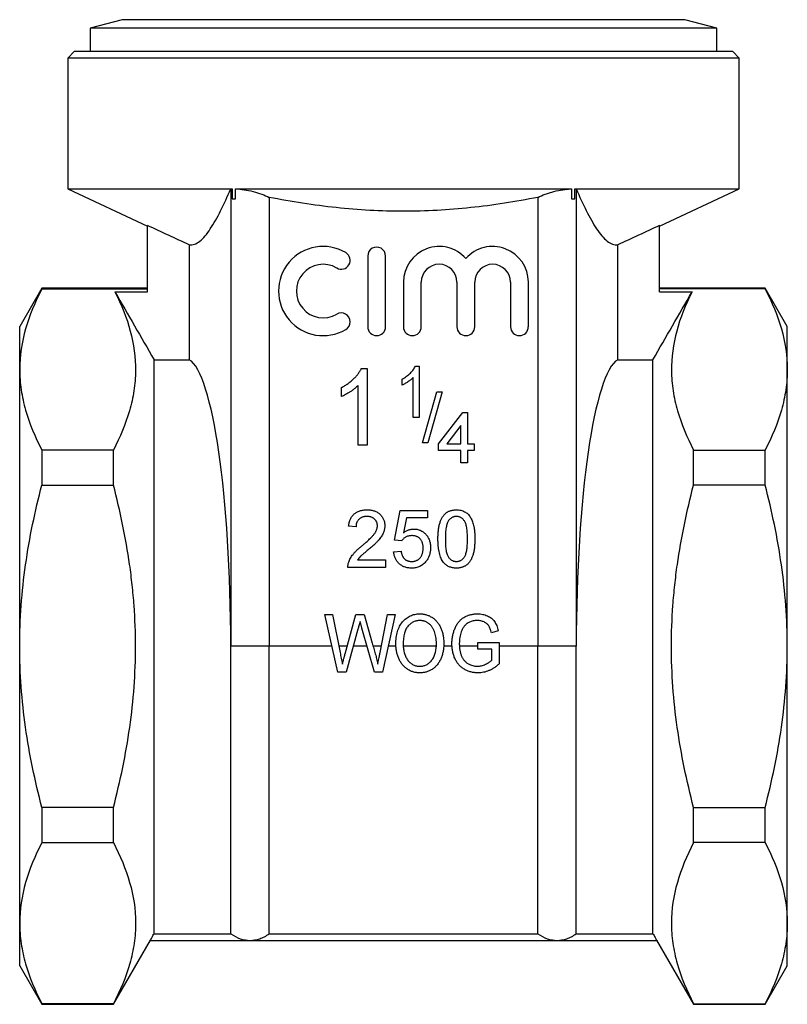
# Model space of a CAD drawing. Extents: x 15 to 415, y 5 to 289.
# Drawn here: x 348 to 408, y 138 to 215 of the extents above; entities that cross this region are included whole.
import ezdxf

# ---------------------------------------------------------------- set-up
doc = ezdxf.new("R2010")
doc.units = 0
doc.layers.get('0').update_dxf_attribs({"linetype": 'CONTINUOUS'})

msp = doc.modelspace()

# ---------------------------------------------------------------- linework, layer by layer
at = {"color": 7, "linetype": 'CONTINUOUS'}
for p, q in [((355.535, 214.647), (353.035, 213.977)), ((377.535, 214.647), (355.535, 214.647)), ((399.535, 214.647), (377.535, 214.647)), ((402.035, 213.977), (399.535, 214.647)), ((353.035, 213.977), (353.035, 212.147)), ((377.535, 213.977), (353.035, 213.977)), ((402.035, 213.977), (377.535, 213.977)), ((402.035, 212.147), (402.035, 213.977)), ((351.785, 212.147), (351.285, 211.647)), ((377.535, 212.147), (351.785, 212.147)), ((403.285, 212.147), (377.535, 212.147)), ((403.785, 211.647), (403.285, 212.147)), ((351.285, 211.647), (351.285, 201.414)), ((377.535, 211.647), (351.285, 211.647)), ((403.785, 211.647), (377.535, 211.647)), ((403.785, 201.414), (403.785, 211.647)), ((351.285, 201.414), (357.531, 198.501)), ((351.285, 201.414), (364.147, 201.414)), ((364.035, 201.409), (364.035, 165.647)), ((364.147, 201.414), (364.147, 200.647)), ((364.402, 201.414), (390.668, 201.414)), ((364.402, 200.647), (364.402, 201.414)), ((390.668, 201.414), (390.668, 200.647)), ((390.923, 201.414), (403.785, 201.414)), ((390.923, 200.647), (390.923, 201.414)), ((391.035, 201.409), (391.035, 165.647)), ((397.539, 198.501), (403.785, 201.414)), ((367.035, 200.751), (367.035, 165.647)), ((388.035, 200.751), (388.035, 165.647)), ((357.535, 193.36), (357.535, 198.546)), ((397.535, 193.36), (397.535, 198.546)), ((360.788, 197.038), (360.788, 188.058)), ((394.282, 188.058), (394.282, 197.038)), ((374.74, 196.164), (374.74, 190.636)), ((376.134, 190.636), (376.135, 196.164)), ((377.529, 194.123), (377.529, 190.636)), ((378.924, 190.636), (378.924, 194.123)), ((381.714, 194.123), (381.714, 190.636)), ((383.108, 190.636), (383.108, 194.123)), ((385.898, 194.123), (385.898, 190.636)), ((387.293, 190.636), (387.293, 194.123)), ((349.267, 193.647), (347.535, 190.647)), ((357.535, 193.647), (349.267, 193.647)), ((349.267, 193.647), (349.267, 193.602)), ((349.267, 193.602), (357.535, 193.602)), ((354.984, 193.36), (357.535, 193.36)), ((405.803, 193.647), (397.535, 193.647)), ((405.803, 193.602), (397.535, 193.602)), ((397.535, 193.36), (400.086, 193.36)), ((407.535, 190.647), (405.803, 193.647)), ((405.803, 193.602), (405.803, 193.647)), ((347.535, 187.298), (347.535, 190.647)), ((407.535, 187.298), (407.535, 190.647)), ((358.035, 143.17), (358.035, 188.058)), ((358.035, 188.058), (360.788, 188.058)), ((394.282, 188.058), (397.035, 188.058)), ((397.035, 143.17), (397.035, 188.058)), ((347.535, 165.647), (347.535, 187.298)), ((374.239, 187.376), (374.685, 187.376)), ((374.685, 187.376), (374.685, 181.376)), ((378.463, 187.546), (378.76, 187.546)), ((378.76, 187.546), (378.76, 183.546)), ((407.535, 165.647), (407.535, 187.298)), ((377.427, 186.073), (377.427, 186.546)), ((378.298, 183.546), (378.298, 186.663)), ((372.685, 185.167), (372.685, 185.876)), ((373.992, 181.376), (373.992, 186.051)), ((379.012, 181.549), (380.141, 185.549)), ((380.564, 185.549), (379.436, 181.549)), ((380.141, 185.549), (380.564, 185.549)), ((378.76, 183.546), (378.298, 183.546)), ((380.28, 181.472), (382.178, 183.934)), ((382.178, 183.934), (382.537, 183.934)), ((382.537, 183.934), (382.537, 181.472)), ((382.024, 182.913), (380.913, 181.472)), ((382.024, 181.472), (382.024, 182.913)), ((349.267, 180.993), (349.267, 178.256)), ((354.86, 180.993), (349.267, 180.993)), ((354.86, 178.256), (354.86, 180.993)), ((374.685, 181.376), (373.992, 181.376)), ((379.436, 181.549), (379.012, 181.549)), ((380.28, 180.96), (380.28, 181.472)), ((382.024, 180.96), (380.28, 180.96)), ((380.913, 181.472), (382.024, 181.472)), ((382.024, 179.985), (382.024, 180.96)), ((382.537, 181.472), (383.049, 181.472)), ((383.049, 180.96), (382.537, 180.96)), ((382.537, 180.96), (382.537, 179.985)), ((383.049, 181.472), (383.049, 180.96)), ((400.21, 178.256), (400.21, 180.993)), ((400.21, 180.993), (405.803, 180.993)), ((405.803, 178.256), (405.803, 180.993)), ((382.537, 179.985), (382.024, 179.985)), ((349.267, 178.256), (354.86, 178.256)), ((405.803, 178.256), (400.21, 178.256)), ((376.824, 173.951), (377.286, 176.259)), ((377.286, 176.259), (379.42, 176.259)), ((377.757, 175.682), (377.528, 174.517)), ((379.42, 175.682), (377.757, 175.682)), ((379.42, 176.259), (379.42, 175.682)), ((373.824, 174.99), (373.247, 175.048)), ((377.401, 173.894), (376.824, 173.951)), ((376.766, 173.028), (377.343, 173.086)), ((376.132, 171.817), (373.189, 171.817)), ((373.93, 172.394), (376.132, 172.394)), ((376.132, 172.394), (376.132, 171.817)), ((372.397, 163.623), (371.398, 168.123)), ((371.398, 168.123), (371.996, 168.123)), ((371.996, 168.123), (372.576, 165.162)), ((372.972, 165.055), (373.804, 168.123)), ((373.804, 168.123), (374.469, 168.123)), ((374.469, 168.123), (375.079, 165.878)), ((375.7, 165.158), (376.28, 168.123)), ((376.879, 168.123), (375.881, 163.623)), ((376.28, 168.123), (376.879, 168.123)), ((373.978, 166.99), (373.065, 163.623)), ((375.275, 163.623), (374.284, 167.073)), ((384.947, 166.855), (384.418, 166.709)), ((347.535, 143.996), (347.535, 165.647)), ((367.035, 165.647), (364.035, 165.647)), ((364.035, 143.17), (364.035, 165.647)), ((371.947, 165.647), (367.035, 165.647)), ((367.035, 143.17), (367.035, 165.647)), ((373.132, 165.647), (372.481, 165.647)), ((374.694, 165.647), (373.614, 165.647)), ((375.796, 165.647), (375.157, 165.647)), ((376.941, 165.647), (376.33, 165.647)), ((380.103, 165.647), (377.517, 165.647)), ((381.327, 165.647), (380.68, 165.647)), ((383.34, 165.647), (381.904, 165.647)), ((383.34, 165.411), (383.34, 165.931)), ((383.34, 165.931), (385.013, 165.931)), ((385.013, 165.931), (385.013, 164.266)), ((388.035, 165.647), (385.013, 165.647)), ((388.035, 143.17), (388.035, 165.647)), ((391.035, 165.647), (388.035, 165.647)), ((391.035, 143.17), (391.035, 165.647)), ((407.535, 143.996), (407.535, 165.647)), ((384.436, 165.411), (383.34, 165.411)), ((384.436, 164.559), (384.436, 165.411)), ((373.065, 163.623), (372.397, 163.623)), ((375.881, 163.623), (375.275, 163.623)), ((349.267, 153.037), (349.267, 150.301)), ((354.86, 153.037), (349.267, 153.037)), ((354.86, 150.301), (354.86, 153.037)), ((400.21, 150.301), (400.21, 153.037)), ((400.21, 153.037), (405.803, 153.037)), ((405.803, 150.301), (405.803, 153.037)), ((349.267, 150.301), (354.86, 150.301)), ((405.803, 150.301), (400.21, 150.301)), ((347.535, 140.647), (347.535, 143.996)), ((407.535, 140.647), (407.535, 143.996)), ((354.86, 137.647), (357.751, 142.655)), ((357.746, 142.647), (365.535, 142.647)), ((358.035, 143.17), (364.035, 143.17)), ((365.535, 142.647), (389.535, 142.647)), ((367.035, 143.17), (388.035, 143.17)), ((389.535, 142.647), (397.324, 142.647)), ((391.035, 143.17), (397.035, 143.17)), ((397.319, 142.655), (400.21, 137.647)), ((347.535, 140.647), (349.267, 137.647)), ((405.803, 137.647), (407.535, 140.647)), ((354.86, 137.692), (349.267, 137.692)), ((349.267, 137.692), (349.267, 137.647)), ((349.267, 137.647), (354.86, 137.647)), ((354.86, 137.647), (354.86, 137.692)), ((400.21, 137.647), (400.21, 137.692)), ((400.21, 137.692), (405.803, 137.692)), ((400.21, 137.647), (405.803, 137.647)), ((405.803, 137.647), (405.803, 137.692))]:
    msp.add_line(p, q, dxfattribs=at)
for centre, radius, start, end in [((371.253, 193.426), 3.487, 59.47751, 300.52249), ((372.669, 195.829), 0.697, 239.47751, 59.47751), ((375.437, 196.164), 0.698, 359.99789, 180), ((380.319, 194.123), 2.79, 41.40962, 180), ((384.503, 194.123), 2.79, 0, 138.59038), ((371.253, 193.426), 2.092, 59.47751, 300.52249), ((380.319, 194.123), 1.395, 360, 180), ((384.503, 194.123), 1.395, 0, 180), ((372.669, 191.023), 0.697, 300.52249, 120.52249), ((375.437, 190.636), 0.697, 180, 0), ((378.227, 190.636), 0.697, 180, 0), ((382.411, 190.636), 0.697, 180, 360), ((386.595, 190.636), 0.697, 180, 360)]:
    msp.add_arc(centre, radius, start, end, dxfattribs=at)
for centre, start_param, end_param in [((360.471, 165.647), 4.712389, 6.194179), ((394.599, 165.647), 0.089006, 1.570796)]:
    msp.add_ellipse(centre, major_axis=(0, 22.5), ratio=0.158384, start_param=start_param, end_param=end_param, dxfattribs=at)
for points, knots in [([(360.788, 197.038), (361.066, 197.006), (361.342, 197.109), (361.891, 197.544), (362.164, 197.875), (362.707, 198.695), (362.976, 199.179), (363.508, 200.236), (363.772, 200.809), (364.035, 201.409)], [0, 0, 0, 0, 0.25, 0.25, 0.5, 0.5, 0.75, 0.75, 1, 1, 1, 1]), ([(364.402, 201.414), (364.615, 201.408), (364.846, 201.387), (365.311, 201.319), (365.551, 201.271), (366.013, 201.154), (366.24, 201.084), (366.661, 200.928), (366.856, 200.843), (367.035, 200.751)], [0, 0, 0, 0, 0.25, 0.25, 0.5, 0.5, 0.75, 0.75, 1, 1, 1, 1]), ([(388.035, 200.751), (388.214, 200.843), (388.409, 200.928), (388.726, 201.045), (388.836, 201.082), (389.06, 201.151), (389.173, 201.183), (389.518, 201.271), (389.759, 201.319), (390.107, 201.37), (390.222, 201.384), (390.449, 201.404), (390.561, 201.411), (390.668, 201.414)], [0, 0, 0, 0, 0.25, 0.25, 0.375, 0.375, 0.5, 0.5, 0.75, 0.75, 0.875, 0.875, 1, 1, 1, 1]), ([(391.035, 201.409), (391.297, 200.81), (391.56, 200.239), (392.09, 199.187), (392.357, 198.705), (392.895, 197.89), (393.167, 197.556), (393.581, 197.223), (393.72, 197.141), (394.001, 197.04), (394.141, 197.022), (394.282, 197.038)], [0, 0, 0, 0, 0.25, 0.25, 0.5, 0.5, 0.75, 0.75, 0.875, 0.875, 1, 1, 1, 1]), ([(388.035, 200.751), (387.168, 200.58), (386.297, 200.426), (384.543, 200.155), (383.664, 200.04), (381.031, 199.761), (379.277, 199.665), (375.773, 199.666), (374.023, 199.763), (371.4, 200.041), (370.526, 200.156), (368.778, 200.425), (367.903, 200.58), (367.035, 200.751)], [0, 0, 0, 0, 0.125, 0.125, 0.25, 0.25, 0.5, 0.5, 0.75, 0.75, 0.875, 0.875, 1, 1, 1, 1]), ([(349.267, 193.602), (348.728, 192.565), (348.292, 191.523), (347.695, 189.422), (347.535, 188.364), (347.535, 187.298)], [0, 0, 0, 0, 0.5, 0.5, 1, 1, 1, 1]), ([(354.984, 193.36), (355.495, 192.346), (355.905, 191.326), (356.458, 189.272), (356.601, 188.237), (356.586, 186.673), (356.543, 186.148), (356.383, 185.102), (356.266, 184.583), (355.818, 183.032), (355.388, 182.008), (354.86, 180.993)], [0, 0, 0, 0, 0.25, 0.25, 0.5, 0.5, 0.625, 0.625, 0.75, 0.75, 1, 1, 1, 1]), ([(400.086, 193.36), (399.575, 192.346), (399.165, 191.326), (398.612, 189.272), (398.469, 188.237), (398.484, 186.673), (398.527, 186.148), (398.687, 185.102), (398.804, 184.583), (399.252, 183.032), (399.682, 182.008), (400.21, 180.993)], [0, 0, 0, 0, 0.25, 0.25, 0.5, 0.5, 0.625, 0.625, 0.75, 0.75, 1, 1, 1, 1]), ([(405.803, 193.602), (406.342, 192.565), (406.778, 191.523), (407.375, 189.422), (407.535, 188.364), (407.535, 187.298)], [0, 0, 0, 0, 0.5, 0.5, 1, 1, 1, 1]), ([(347.535, 187.298), (347.535, 186.768), (347.574, 186.234), (347.73, 185.171), (347.845, 184.643), (348.294, 183.065), (348.73, 182.025), (349.267, 180.993)], [0, 0, 0, 0, 0.25, 0.25, 0.5, 0.5, 1, 1, 1, 1]), ([(372.685, 185.876), (372.775, 185.925), (372.953, 186.023), (373.203, 186.192), (373.438, 186.375), (373.651, 186.571), (373.842, 186.773), (374.005, 186.975), (374.139, 187.173), (374.206, 187.31), (374.239, 187.376)], [0, 0, 0, 0, 0.140492, 0.277448, 0.41237, 0.546048, 0.673852, 0.791839, 0.900099, 1, 1, 1, 1]), ([(377.427, 186.546), (377.487, 186.579), (377.605, 186.644), (377.773, 186.757), (377.929, 186.879), (378.071, 187.01), (378.199, 187.144), (378.307, 187.279), (378.396, 187.411), (378.441, 187.502), (378.463, 187.546)], [0, 0, 0, 0, 0.140492, 0.277448, 0.41237, 0.546048, 0.673852, 0.791839, 0.900099, 1, 1, 1, 1]), ([(407.535, 187.298), (407.535, 186.768), (407.496, 186.234), (407.34, 185.171), (407.225, 184.643), (406.776, 183.065), (406.34, 182.025), (405.803, 180.993)], [0, 0, 0, 0, 0.25, 0.25, 0.5, 0.5, 1, 1, 1, 1]), ([(378.298, 186.663), (378.271, 186.635), (378.213, 186.576), (378.115, 186.492), (378.006, 186.407), (377.887, 186.325), (377.765, 186.248), (377.647, 186.179), (377.535, 186.121), (377.462, 186.089), (377.427, 186.073)], [0, 0, 0, 0, 0.112916, 0.234161, 0.364656, 0.504468, 0.643253, 0.772797, 0.891268, 1, 1, 1, 1]), ([(373.992, 186.051), (373.95, 186.009), (373.864, 185.92), (373.716, 185.795), (373.553, 185.667), (373.374, 185.544), (373.192, 185.429), (373.015, 185.326), (372.848, 185.238), (372.737, 185.19), (372.685, 185.167)], [0, 0, 0, 0, 0.112916, 0.234161, 0.364656, 0.504468, 0.643253, 0.772797, 0.891268, 1, 1, 1, 1]), ([(347.535, 165.647), (347.535, 166.707), (347.574, 167.769), (347.729, 169.897), (347.846, 170.966), (348.299, 174.136), (348.735, 176.21), (349.267, 178.256)], [0, 0, 0, 0, 0.25, 0.25, 0.5, 0.5, 1, 1, 1, 1]), ([(354.86, 153.037), (355.128, 154.07), (355.373, 155.114), (355.802, 157.207), (355.985, 158.255), (356.433, 161.408), (356.592, 163.521), (356.592, 166.706), (356.553, 167.77), (356.436, 169.371), (356.387, 169.906), (356.271, 170.971), (356.204, 171.501), (355.828, 174.138), (355.392, 176.21), (354.86, 178.256)], [0, 0, 0, 0, 0.125, 0.125, 0.25, 0.25, 0.5, 0.5, 0.625, 0.625, 0.6875, 0.6875, 0.75, 0.75, 1, 1, 1, 1]), ([(400.21, 153.037), (399.942, 154.07), (399.697, 155.114), (399.268, 157.207), (399.085, 158.255), (398.637, 161.408), (398.479, 163.521), (398.478, 166.706), (398.517, 167.77), (398.634, 169.371), (398.683, 169.906), (398.799, 170.971), (398.866, 171.501), (399.242, 174.138), (399.678, 176.21), (400.21, 178.256)], [0, 0, 0, 0, 0.125, 0.125, 0.25, 0.25, 0.5, 0.5, 0.625, 0.625, 0.6875, 0.6875, 0.75, 0.75, 1, 1, 1, 1]), ([(407.535, 165.647), (407.535, 166.707), (407.496, 167.769), (407.341, 169.897), (407.224, 170.966), (406.772, 174.136), (406.335, 176.21), (405.803, 178.256)], [0, 0, 0, 0, 0.25, 0.25, 0.5, 0.5, 1, 1, 1, 1]), ([(373.247, 175.048), (373.253, 175.098), (373.264, 175.196), (373.293, 175.337), (373.333, 175.469), (373.381, 175.593), (373.442, 175.706), (373.51, 175.812), (373.59, 175.907), (373.679, 175.993), (373.777, 176.07), (373.883, 176.136), (373.998, 176.192), (374.121, 176.238), (374.252, 176.273), (374.391, 176.298), (374.537, 176.314), (374.638, 176.316), (374.689, 176.317)], [0, 0, 0, 0, 0.070675, 0.137493, 0.201473, 0.262869, 0.32255, 0.380737, 0.43822, 0.495487, 0.553484, 0.611346, 0.670644, 0.731587, 0.794183, 0.859445, 0.928208, 1, 1, 1, 1]), ([(374.677, 175.798), (374.645, 175.797), (374.584, 175.795), (374.495, 175.785), (374.41, 175.77), (374.33, 175.746), (374.254, 175.716), (374.184, 175.678), (374.118, 175.635), (374.058, 175.584), (374.003, 175.528), (373.955, 175.467), (373.916, 175.4), (373.883, 175.328), (373.857, 175.251), (373.838, 175.168), (373.827, 175.081), (373.825, 175.02), (373.824, 174.99)], [0, 0, 0, 0, 0.070696, 0.138358, 0.20337, 0.2657, 0.327256, 0.386512, 0.445858, 0.505173, 0.56378, 0.622343, 0.680824, 0.739795, 0.800801, 0.864239, 0.930631, 1, 1, 1, 1]), ([(375.497, 175.069), (375.496, 175.094), (375.495, 175.144), (375.484, 175.217), (375.467, 175.287), (375.441, 175.353), (375.41, 175.417), (375.37, 175.477), (375.323, 175.534), (375.27, 175.587), (375.212, 175.638), (375.148, 175.679), (375.08, 175.717), (375.008, 175.747), (374.931, 175.769), (374.85, 175.785), (374.765, 175.795), (374.707, 175.797), (374.677, 175.798)], [0, 0, 0, 0, 0.061762, 0.121174, 0.179421, 0.236843, 0.294322, 0.353191, 0.412721, 0.474522, 0.537057, 0.599591, 0.662367, 0.725246, 0.790316, 0.857724, 0.927232, 1, 1, 1, 1]), ([(374.689, 176.317), (374.741, 176.316), (374.843, 176.314), (374.991, 176.296), (375.13, 176.269), (375.261, 176.23), (375.384, 176.18), (375.499, 176.118), (375.605, 176.045), (375.702, 175.962), (375.789, 175.87), (375.865, 175.772), (375.929, 175.669), (375.984, 175.561), (376.024, 175.447), (376.052, 175.327), (376.072, 175.203), (376.073, 175.118), (376.074, 175.075)], [0, 0, 0, 0, 0.0747119, 0.1455392, 0.2133391, 0.2786151, 0.3420942, 0.4038901, 0.4650634, 0.5265767, 0.5873283, 0.6463805, 0.7043453, 0.7616719, 0.8194179, 0.8780394, 0.9377955, 1, 1, 1, 1]), ([(380.228, 174.036), (380.228, 174.1), (380.23, 174.226), (380.237, 174.411), (380.249, 174.586), (380.267, 174.751), (380.289, 174.908), (380.317, 175.055), (380.349, 175.193), (380.388, 175.323), (380.43, 175.444), (380.477, 175.557), (380.531, 175.662), (380.588, 175.759), (380.651, 175.848), (380.717, 175.931), (380.79, 176.004), (380.867, 176.07), (380.95, 176.128), (381.038, 176.178), (381.13, 176.223), (381.229, 176.256), (381.332, 176.283), (381.44, 176.303), (381.553, 176.315), (381.631, 176.316), (381.67, 176.317)], [0, 0, 0, 0, 0.0631145, 0.1236146, 0.1809737, 0.2352615, 0.2871007, 0.3360307, 0.3823823, 0.4263341, 0.4682107, 0.5082496, 0.5466283, 0.5836495, 0.6189943, 0.653583, 0.6871561, 0.7204222, 0.7532302, 0.7862602, 0.819504, 0.8535453, 0.8883083, 0.9239959, 0.9613503, 1, 1, 1, 1]), ([(381.664, 175.798), (381.634, 175.797), (381.575, 175.795), (381.489, 175.78), (381.408, 175.756), (381.33, 175.722), (381.257, 175.678), (381.187, 175.625), (381.124, 175.561), (381.085, 175.514), (381.065, 175.489)], [0, 0, 0, 0, 0.1276648, 0.2517386, 0.3727533, 0.4921468, 0.6140696, 0.7371973, 0.865607, 1, 1, 1, 1]), ([(382.536, 174.038), (382.535, 174.123), (382.534, 174.285), (382.522, 174.517), (382.504, 174.727), (382.478, 174.915), (382.445, 175.081), (382.404, 175.225), (382.355, 175.347), (382.297, 175.447), (382.233, 175.53), (382.165, 175.602), (382.093, 175.663), (382.016, 175.711), (381.934, 175.751), (381.848, 175.778), (381.758, 175.795), (381.695, 175.797), (381.664, 175.798)], [0, 0, 0, 0, 0.1156291, 0.221541, 0.3170479, 0.4031509, 0.4801812, 0.5476494, 0.6070358, 0.6586524, 0.7057229, 0.7498041, 0.7925868, 0.833874, 0.8747684, 0.9152227, 0.9568807, 1, 1, 1, 1]), ([(381.67, 176.317), (381.728, 176.315), (381.841, 176.312), (382.007, 176.284), (382.163, 176.238), (382.31, 176.175), (382.444, 176.095), (382.565, 175.998), (382.669, 175.885), (382.756, 175.754), (382.833, 175.61), (382.901, 175.45), (382.962, 175.277), (383.006, 175.121), (383.037, 174.987), (383.058, 174.877), (383.075, 174.757), (383.088, 174.629), (383.099, 174.493), (383.107, 174.349), (383.111, 174.195), (383.112, 174.09), (383.112, 174.036)], [0, 0, 0, 0, 0.056724, 0.111437, 0.164368, 0.216435, 0.267641, 0.31736, 0.367473, 0.41821, 0.471404, 0.527966, 0.588061, 0.652134, 0.686345, 0.723264, 0.76261, 0.804739, 0.84943, 0.896711, 0.94689, 1, 1, 1, 1]), ([(374.287, 173.5), (374.345, 173.548), (374.457, 173.642), (374.614, 173.782), (374.758, 173.911), (374.886, 174.032), (374.999, 174.145), (375.097, 174.249), (375.182, 174.343), (375.252, 174.431), (375.31, 174.515), (375.36, 174.596), (375.402, 174.676), (375.436, 174.756), (375.464, 174.835), (375.483, 174.914), (375.495, 174.992), (375.496, 175.044), (375.497, 175.069)], [0, 0, 0, 0, 0.11141, 0.214526, 0.309417, 0.396087, 0.474284, 0.544374, 0.60642, 0.660582, 0.709794, 0.756451, 0.800767, 0.843168, 0.884295, 0.923885, 0.962359, 1, 1, 1, 1]), ([(376.074, 175.075), (376.073, 175.03), (376.07, 174.941), (376.051, 174.808), (376.018, 174.676), (375.974, 174.544), (375.914, 174.411), (375.838, 174.276), (375.744, 174.138), (375.653, 174.02), (375.569, 173.922), (375.494, 173.841), (375.408, 173.755), (375.313, 173.661), (375.206, 173.562), (375.089, 173.455), (374.961, 173.344), (374.872, 173.268), (374.826, 173.228)], [0, 0, 0, 0, 0.057945, 0.116018, 0.174826, 0.234683, 0.296827, 0.364061, 0.436192, 0.51426, 0.556976, 0.604856, 0.657675, 0.715751, 0.77884, 0.847501, 0.921228, 1, 1, 1, 1]), ([(377.528, 174.517), (377.56, 174.54), (377.622, 174.587), (377.72, 174.649), (377.819, 174.701), (377.919, 174.743), (378.02, 174.776), (378.122, 174.799), (378.226, 174.814), (378.295, 174.816), (378.33, 174.817)], [0, 0, 0, 0, 0.136729, 0.268515, 0.395529, 0.52, 0.640496, 0.761236, 0.880107, 1, 1, 1, 1]), ([(378.33, 174.817), (378.376, 174.816), (378.465, 174.813), (378.597, 174.794), (378.723, 174.761), (378.844, 174.717), (378.959, 174.659), (379.069, 174.588), (379.173, 174.505), (379.271, 174.41), (379.359, 174.304), (379.439, 174.192), (379.503, 174.07), (379.558, 173.943), (379.599, 173.807), (379.63, 173.665), (379.647, 173.515), (379.65, 173.412), (379.651, 173.36)], [0, 0, 0, 0, 0.061997, 0.122088, 0.181375, 0.239508, 0.297836, 0.35688, 0.417282, 0.47964, 0.5425, 0.604962, 0.666991, 0.730216, 0.794173, 0.860458, 0.928578, 1, 1, 1, 1]), ([(381.065, 175.489), (381.044, 175.453), (380.999, 175.378), (380.948, 175.246), (380.903, 175.096), (380.866, 174.924), (380.84, 174.732), (380.819, 174.519), (380.808, 174.285), (380.806, 174.123), (380.805, 174.038)], [0, 0, 0, 0, 0.083888, 0.177154, 0.282514, 0.3994, 0.529491, 0.672802, 0.829536, 1, 1, 1, 1]), ([(378.171, 174.298), (378.126, 174.296), (378.04, 174.294), (377.916, 174.273), (377.804, 174.238), (377.703, 174.187), (377.614, 174.126), (377.533, 174.058), (377.461, 173.981), (377.421, 173.923), (377.401, 173.894)], [0, 0, 0, 0, 0.14786, 0.283561, 0.412369, 0.534236, 0.652692, 0.768663, 0.883652, 1, 1, 1, 1]), ([(379.074, 173.326), (379.073, 173.362), (379.072, 173.434), (379.061, 173.538), (379.043, 173.636), (379.019, 173.728), (378.986, 173.814), (378.948, 173.895), (378.9, 173.969), (378.847, 174.038), (378.787, 174.1), (378.718, 174.152), (378.644, 174.198), (378.563, 174.235), (378.474, 174.262), (378.379, 174.283), (378.277, 174.295), (378.207, 174.297), (378.171, 174.298)], [0, 0, 0, 0, 0.072866, 0.141887, 0.207453, 0.270438, 0.331641, 0.390108, 0.448069, 0.505503, 0.562488, 0.619084, 0.676416, 0.735452, 0.796241, 0.860406, 0.928305, 1, 1, 1, 1]), ([(380.665, 172.193), (380.629, 172.244), (380.556, 172.35), (380.47, 172.531), (380.393, 172.73), (380.333, 172.951), (380.286, 173.193), (380.251, 173.456), (380.232, 173.739), (380.229, 173.935), (380.228, 174.036)], [0, 0, 0, 0, 0.0974207, 0.2008856, 0.311172, 0.4297979, 0.5577399, 0.6947153, 0.8421299, 1, 1, 1, 1]), ([(380.805, 174.038), (380.805, 173.951), (380.806, 173.786), (380.818, 173.549), (380.838, 173.335), (380.864, 173.145), (380.898, 172.978), (380.941, 172.835), (380.99, 172.714), (381.05, 172.616), (381.116, 172.536), (381.185, 172.468), (381.256, 172.409), (381.332, 172.361), (381.411, 172.324), (381.494, 172.297), (381.581, 172.282), (381.64, 172.279), (381.67, 172.278)], [0, 0, 0, 0, 0.118406, 0.226654, 0.324092, 0.411705, 0.489026, 0.556909, 0.616233, 0.667349, 0.713512, 0.757697, 0.799493, 0.839976, 0.879886, 0.919149, 0.959227, 1, 1, 1, 1]), ([(381.67, 172.278), (381.7, 172.279), (381.759, 172.282), (381.846, 172.297), (381.929, 172.325), (382.008, 172.361), (382.084, 172.409), (382.156, 172.468), (382.224, 172.536), (382.29, 172.617), (382.35, 172.715), (382.399, 172.837), (382.442, 172.98), (382.477, 173.147), (382.503, 173.337), (382.522, 173.55), (382.534, 173.786), (382.535, 173.951), (382.536, 174.038)], [0, 0, 0, 0, 0.040782, 0.08087, 0.120268, 0.160187, 0.20046, 0.242265, 0.286459, 0.332952, 0.384431, 0.443389, 0.511681, 0.58902, 0.676245, 0.773705, 0.881568, 1, 1, 1, 1]), ([(383.112, 174.036), (383.112, 173.972), (383.111, 173.847), (383.104, 173.664), (383.091, 173.491), (383.075, 173.326), (383.05, 173.17), (383.024, 173.022), (382.992, 172.884), (382.954, 172.755), (382.911, 172.635), (382.865, 172.522), (382.813, 172.416), (382.754, 172.319), (382.692, 172.23), (382.626, 172.147), (382.553, 172.073), (382.475, 172.007), (382.393, 171.948), (382.305, 171.897), (382.212, 171.855), (382.114, 171.819), (382.01, 171.793), (381.902, 171.773), (381.788, 171.761), (381.71, 171.76), (381.67, 171.759)], [0, 0, 0, 0, 0.062874, 0.122837, 0.179657, 0.23396, 0.285595, 0.334513, 0.380905, 0.424895, 0.466529, 0.506488, 0.545032, 0.581831, 0.617448, 0.652067, 0.68588, 0.719175, 0.752182, 0.78524, 0.818656, 0.852548, 0.887626, 0.923635, 0.961022, 1, 1, 1, 1]), ([(373.25, 172.217), (373.269, 172.27), (373.308, 172.377), (373.387, 172.532), (373.479, 172.686), (373.569, 172.811), (373.652, 172.911), (373.721, 172.99), (373.798, 173.07), (373.882, 173.152), (373.973, 173.236), (374.071, 173.323), (374.176, 173.411), (374.25, 173.47), (374.287, 173.5)], [0, 0, 0, 0, 0.100388, 0.204407, 0.310686, 0.422157, 0.480685, 0.543238, 0.6095, 0.679555, 0.753841, 0.831641, 0.913813, 1, 1, 1, 1]), ([(378.168, 172.278), (378.202, 172.279), (378.269, 172.281), (378.367, 172.294), (378.459, 172.317), (378.546, 172.349), (378.627, 172.388), (378.701, 172.439), (378.771, 172.496), (378.834, 172.564), (378.891, 172.639), (378.94, 172.72), (378.981, 172.807), (379.016, 172.899), (379.041, 172.998), (379.06, 173.102), (379.072, 173.212), (379.073, 173.287), (379.074, 173.326)], [0, 0, 0, 0, 0.065801, 0.128677, 0.188676, 0.247598, 0.304849, 0.361786, 0.419523, 0.478682, 0.53877, 0.598799, 0.660184, 0.722952, 0.787993, 0.855404, 0.926153, 1, 1, 1, 1]), ([(379.651, 173.36), (379.65, 173.31), (379.648, 173.211), (379.631, 173.066), (379.604, 172.926), (379.568, 172.791), (379.518, 172.661), (379.459, 172.537), (379.39, 172.417), (379.334, 172.343), (379.307, 172.305)], [0, 0, 0, 0, 0.132462, 0.26165, 0.387547, 0.510782, 0.632675, 0.75466, 0.876523, 1, 1, 1, 1]), ([(374.826, 173.228), (374.786, 173.196), (374.711, 173.135), (374.604, 173.046), (374.508, 172.965), (374.421, 172.894), (374.347, 172.829), (374.281, 172.774), (374.228, 172.725), (374.146, 172.651), (374.043, 172.545), (373.967, 172.443), (373.93, 172.394)], [0, 0, 0, 0, 0.1242, 0.23683, 0.339495, 0.431254, 0.511455, 0.581223, 0.640495, 0.688308, 0.850333, 1, 1, 1, 1]), ([(378.164, 171.759), (378.116, 171.76), (378.021, 171.762), (377.883, 171.779), (377.751, 171.805), (377.625, 171.844), (377.507, 171.892), (377.396, 171.953), (377.29, 172.023), (377.193, 172.104), (377.105, 172.195), (377.025, 172.293), (376.956, 172.398), (376.898, 172.511), (376.849, 172.63), (376.811, 172.757), (376.782, 172.89), (376.771, 172.982), (376.766, 173.028)], [0, 0, 0, 0, 0.069298, 0.135561, 0.199671, 0.261716, 0.322662, 0.382907, 0.443032, 0.503501, 0.563724, 0.62398, 0.683629, 0.743848, 0.805192, 0.867649, 0.932778, 1, 1, 1, 1]), ([(377.343, 173.086), (377.349, 173.053), (377.36, 172.99), (377.381, 172.899), (377.409, 172.814), (377.44, 172.734), (377.476, 172.662), (377.516, 172.595), (377.563, 172.535), (377.612, 172.48), (377.667, 172.432), (377.726, 172.392), (377.789, 172.356), (377.857, 172.327), (377.929, 172.306), (378.005, 172.289), (378.085, 172.281), (378.14, 172.279), (378.168, 172.278)], [0, 0, 0, 0, 0.0773613, 0.1504798, 0.2199772, 0.286681, 0.3496785, 0.4106796, 0.4694271, 0.5267557, 0.583142, 0.6388244, 0.6952635, 0.7526958, 0.8108492, 0.8713563, 0.9344364, 1, 1, 1, 1]), ([(373.189, 171.817), (373.189, 171.851), (373.189, 171.919), (373.201, 172.021), (373.219, 172.121), (373.239, 172.185), (373.25, 172.217)], [0, 0, 0, 0, 0.252643, 0.50444, 0.750407, 1, 1, 1, 1]), ([(379.307, 172.305), (379.271, 172.262), (379.202, 172.176), (379.081, 172.065), (378.952, 171.97), (378.813, 171.893), (378.665, 171.832), (378.506, 171.79), (378.338, 171.763), (378.223, 171.76), (378.164, 171.759)], [0, 0, 0, 0, 0.127893, 0.251579, 0.372793, 0.492778, 0.61359, 0.737809, 0.86618, 1, 1, 1, 1]), ([(381.67, 171.759), (381.618, 171.761), (381.517, 171.763), (381.368, 171.783), (381.229, 171.818), (381.098, 171.864), (380.977, 171.926), (380.864, 172.002), (380.757, 172.089), (380.696, 172.158), (380.665, 172.193)], [0, 0, 0, 0, 0.137903, 0.268873, 0.395178, 0.517089, 0.636743, 0.756222, 0.876628, 1, 1, 1, 1]), ([(376.936, 165.813), (376.938, 165.904), (376.941, 166.079), (376.965, 166.335), (377.007, 166.575), (377.063, 166.801), (377.137, 167.012), (377.227, 167.208), (377.334, 167.388), (377.456, 167.553), (377.592, 167.7), (377.738, 167.829), (377.894, 167.938), (378.06, 168.027), (378.235, 168.096), (378.42, 168.144), (378.614, 168.175), (378.746, 168.179), (378.814, 168.181)], [0, 0, 0, 0, 0.079631, 0.155057, 0.226679, 0.294825, 0.36036, 0.423513, 0.484895, 0.545388, 0.60434, 0.661297, 0.71694, 0.772017, 0.827051, 0.882783, 0.940232, 1, 1, 1, 1]), ([(378.814, 168.181), (378.859, 168.18), (378.947, 168.178), (379.079, 168.164), (379.206, 168.141), (379.331, 168.109), (379.451, 168.066), (379.57, 168.017), (379.683, 167.955), (379.794, 167.886), (379.899, 167.808), (380, 167.724), (380.093, 167.632), (380.179, 167.532), (380.259, 167.426), (380.332, 167.311), (380.399, 167.19), (380.459, 167.061), (380.513, 166.928), (380.559, 166.789), (380.598, 166.646), (380.631, 166.499), (380.655, 166.346), (380.673, 166.19), (380.684, 166.029), (380.686, 165.921), (380.686, 165.866)], [0, 0, 0, 0, 0.040272, 0.07965, 0.11838, 0.156905, 0.19492, 0.233405, 0.271954, 0.311153, 0.350378, 0.389669, 0.428827, 0.468088, 0.508014, 0.548476, 0.590063, 0.632476, 0.675866, 0.719432, 0.763996, 0.809088, 0.855319, 0.902363, 0.950555, 1, 1, 1, 1]), ([(381.321, 165.851), (381.322, 165.905), (381.323, 166.012), (381.335, 166.171), (381.353, 166.328), (381.381, 166.481), (381.414, 166.632), (381.457, 166.78), (381.506, 166.925), (381.563, 167.067), (381.626, 167.204), (381.698, 167.331), (381.775, 167.45), (381.859, 167.56), (381.95, 167.661), (382.048, 167.753), (382.152, 167.835), (382.263, 167.908), (382.38, 167.972), (382.5, 168.028), (382.626, 168.075), (382.756, 168.114), (382.89, 168.143), (383.028, 168.165), (383.17, 168.178), (383.267, 168.18), (383.316, 168.181)], [0, 0, 0, 0, 0.046647, 0.092626, 0.138288, 0.183264, 0.227828, 0.272276, 0.316602, 0.360918, 0.404627, 0.446735, 0.487781, 0.527541, 0.566834, 0.605359, 0.643566, 0.681936, 0.720299, 0.758767, 0.797432, 0.836337, 0.876097, 0.916447, 0.957513, 1, 1, 1, 1]), ([(383.316, 168.181), (383.386, 168.179), (383.524, 168.175), (383.726, 168.146), (383.917, 168.096), (384.097, 168.028), (384.262, 167.942), (384.41, 167.84), (384.539, 167.722), (384.649, 167.586), (384.742, 167.433), (384.825, 167.26), (384.894, 167.065), (384.929, 166.926), (384.947, 166.855)], [0, 0, 0, 0, 0.091519, 0.179145, 0.264332, 0.347553, 0.428633, 0.505575, 0.581053, 0.655187, 0.731841, 0.814497, 0.903716, 1, 1, 1, 1]), ([(374.138, 167.579), (374.122, 167.52), (374.092, 167.409), (374.049, 167.252), (374.012, 167.114), (373.989, 167.029), (373.978, 166.99)], [0, 0, 0, 0, 0.29956, 0.567287, 0.79956, 1, 1, 1, 1]), ([(374.284, 167.073), (374.275, 167.106), (374.256, 167.169), (374.232, 167.259), (374.207, 167.337), (374.189, 167.407), (374.171, 167.464), (374.158, 167.512), (374.147, 167.549), (374.141, 167.57), (374.138, 167.579)], [0, 0, 0, 0, 0.197506, 0.373407, 0.53029, 0.665097, 0.779238, 0.873412, 0.94645, 1, 1, 1, 1]), ([(378.817, 167.661), (378.773, 167.66), (378.686, 167.658), (378.559, 167.637), (378.437, 167.603), (378.318, 167.557), (378.205, 167.496), (378.098, 167.421), (377.994, 167.335), (377.895, 167.234), (377.803, 167.118), (377.725, 166.983), (377.66, 166.83), (377.606, 166.66), (377.564, 166.471), (377.535, 166.265), (377.517, 166.042), (377.514, 165.887), (377.513, 165.806)], [0, 0, 0, 0, 0.0512172, 0.101621, 0.151007, 0.2002757, 0.2503127, 0.3012997, 0.3541519, 0.4090387, 0.4663463, 0.5272203, 0.5918463, 0.6614709, 0.7367057, 0.8179849, 0.9054144, 1, 1, 1, 1]), ([(380.109, 165.87), (380.108, 165.957), (380.104, 166.127), (380.075, 166.373), (380.026, 166.601), (379.968, 166.779), (379.913, 166.912), (379.867, 167.004), (379.816, 167.091), (379.761, 167.172), (379.701, 167.248), (379.636, 167.317), (379.568, 167.381), (379.495, 167.44), (379.418, 167.492), (379.339, 167.537), (379.258, 167.576), (379.174, 167.606), (379.088, 167.631), (379, 167.649), (378.909, 167.659), (378.848, 167.661), (378.817, 167.661)], [0, 0, 0, 0, 0.105796, 0.205637, 0.299666, 0.389011, 0.43214, 0.473713, 0.514229, 0.553865, 0.592523, 0.630953, 0.668868, 0.706728, 0.744242, 0.780822, 0.817184, 0.853282, 0.889286, 0.925748, 0.962423, 1, 1, 1, 1]), ([(383.304, 167.661), (383.248, 167.66), (383.139, 167.657), (382.98, 167.634), (382.834, 167.596), (382.7, 167.541), (382.578, 167.474), (382.468, 167.398), (382.371, 167.311), (382.286, 167.215), (382.212, 167.112), (382.147, 167.004), (382.091, 166.891), (382.06, 166.812), (382.045, 166.773)], [0, 0, 0, 0, 0.101893, 0.198105, 0.288801, 0.375718, 0.459507, 0.539675, 0.617914, 0.695021, 0.77145, 0.847148, 0.923089, 1, 1, 1, 1]), ([(384.418, 166.709), (384.404, 166.762), (384.376, 166.864), (384.325, 167.006), (384.269, 167.131), (384.206, 167.238), (384.133, 167.332), (384.047, 167.415), (383.947, 167.487), (383.834, 167.549), (383.712, 167.599), (383.582, 167.635), (383.445, 167.657), (383.352, 167.66), (383.304, 167.661)], [0, 0, 0, 0, 0.103327, 0.197547, 0.28139, 0.357583, 0.429511, 0.503305, 0.579602, 0.659694, 0.742197, 0.825491, 0.911257, 1, 1, 1, 1]), ([(382.045, 166.773), (382.022, 166.703), (381.976, 166.561), (381.932, 166.34), (381.903, 166.111), (381.899, 165.954), (381.898, 165.875)], [0, 0, 0, 0, 0.241186, 0.487046, 0.739428, 1, 1, 1, 1]), ([(349.267, 153.037), (348.999, 154.068), (348.755, 155.107), (348.325, 157.205), (348.141, 158.256), (347.693, 161.414), (347.535, 163.526), (347.535, 165.647)], [0, 0, 0, 0, 0.25, 0.25, 0.5, 0.5, 1, 1, 1, 1]), ([(375.079, 165.878), (375.125, 165.742), (375.216, 165.472), (375.334, 165.064), (375.438, 164.658), (375.495, 164.387), (375.523, 164.252)], [0, 0, 0, 0, 0.255344, 0.506976, 0.755047, 1, 1, 1, 1]), ([(378.811, 163.565), (378.766, 163.566), (378.676, 163.568), (378.543, 163.583), (378.413, 163.606), (378.287, 163.639), (378.165, 163.683), (378.046, 163.735), (377.931, 163.797), (377.821, 163.868), (377.715, 163.947), (377.616, 164.034), (377.523, 164.128), (377.437, 164.229), (377.358, 164.337), (377.284, 164.45), (377.219, 164.572), (377.159, 164.7), (377.108, 164.832), (377.061, 164.966), (377.022, 165.103), (376.991, 165.242), (376.966, 165.382), (376.95, 165.524), (376.938, 165.668), (376.937, 165.765), (376.936, 165.813)], [0, 0, 0, 0, 0.041635, 0.082657, 0.122711, 0.16235, 0.202094, 0.241574, 0.281273, 0.321558, 0.361902, 0.402136, 0.442473, 0.482945, 0.523731, 0.56501, 0.607303, 0.650455, 0.694004, 0.737403, 0.780669, 0.82419, 0.867548, 0.911402, 0.955343, 1, 1, 1, 1]), ([(377.513, 165.806), (377.514, 165.741), (377.516, 165.615), (377.535, 165.43), (377.563, 165.256), (377.602, 165.092), (377.655, 164.939), (377.718, 164.797), (377.793, 164.665), (377.879, 164.545), (377.974, 164.437), (378.075, 164.342), (378.184, 164.263), (378.297, 164.198), (378.417, 164.147), (378.542, 164.111), (378.674, 164.088), (378.763, 164.086), (378.809, 164.084)], [0, 0, 0, 0, 0.080769, 0.157387, 0.230513, 0.300138, 0.366925, 0.431178, 0.493628, 0.555243, 0.615091, 0.67222, 0.727321, 0.781241, 0.834837, 0.888543, 0.943479, 1, 1, 1, 1]), ([(378.809, 164.084), (378.855, 164.086), (378.946, 164.089), (379.08, 164.11), (379.206, 164.148), (379.328, 164.198), (379.442, 164.265), (379.55, 164.345), (379.651, 164.44), (379.746, 164.549), (379.831, 164.672), (379.906, 164.807), (379.969, 164.955), (380.02, 165.115), (380.061, 165.286), (380.089, 165.47), (380.107, 165.666), (380.109, 165.801), (380.109, 165.87)], [0, 0, 0, 0, 0.056092, 0.11027, 0.163333, 0.215824, 0.268792, 0.322627, 0.378469, 0.436743, 0.497086, 0.559125, 0.623651, 0.690943, 0.761966, 0.837077, 0.916311, 1, 1, 1, 1]), ([(380.686, 165.866), (380.686, 165.81), (380.685, 165.699), (380.672, 165.536), (380.654, 165.378), (380.627, 165.224), (380.594, 165.074), (380.553, 164.929), (380.504, 164.787), (380.447, 164.652), (380.385, 164.522), (380.315, 164.4), (380.238, 164.287), (380.156, 164.18), (380.068, 164.083), (379.973, 163.993), (379.872, 163.912), (379.765, 163.839), (379.653, 163.775), (379.54, 163.719), (379.424, 163.671), (379.306, 163.632), (379.185, 163.603), (379.063, 163.581), (378.938, 163.568), (378.854, 163.566), (378.811, 163.565)], [0, 0, 0, 0, 0.050409, 0.099577, 0.147334, 0.194328, 0.24041, 0.285779, 0.330508, 0.37484, 0.418222, 0.460333, 0.501514, 0.541676, 0.58119, 0.620292, 0.659222, 0.698226, 0.736707, 0.774756, 0.812544, 0.849644, 0.887037, 0.924189, 0.961772, 1, 1, 1, 1]), ([(383.36, 163.565), (383.312, 163.566), (383.216, 163.568), (383.073, 163.582), (382.935, 163.603), (382.799, 163.634), (382.667, 163.673), (382.538, 163.723), (382.413, 163.779), (382.291, 163.845), (382.175, 163.92), (382.065, 164.002), (381.963, 164.092), (381.869, 164.19), (381.782, 164.297), (381.701, 164.41), (381.629, 164.533), (381.564, 164.662), (381.507, 164.796), (381.457, 164.936), (381.415, 165.079), (381.381, 165.226), (381.354, 165.377), (381.335, 165.532), (381.323, 165.69), (381.322, 165.797), (381.321, 165.851)], [0, 0, 0, 0, 0.0420805, 0.0835426, 0.1240016, 0.1641822, 0.2042684, 0.2439568, 0.2838253, 0.3239192, 0.3639926, 0.4035449, 0.442965, 0.4825035, 0.5220412, 0.5623413, 0.6033366, 0.6451625, 0.6877668, 0.7304871, 0.7738016, 0.8175261, 0.8618522, 0.9068604, 0.9529646, 1, 1, 1, 1]), ([(381.898, 165.875), (381.898, 165.826), (381.899, 165.731), (381.907, 165.59), (381.922, 165.456), (381.94, 165.328), (381.966, 165.206), (381.997, 165.09), (382.032, 164.98), (382.074, 164.877), (382.121, 164.779), (382.173, 164.688), (382.23, 164.603), (382.293, 164.526), (382.359, 164.453), (382.431, 164.388), (382.51, 164.331), (382.618, 164.261), (382.762, 164.192), (382.94, 164.129), (383.124, 164.092), (383.249, 164.087), (383.311, 164.084)], [0, 0, 0, 0, 0.056662, 0.110957, 0.163362, 0.21356, 0.261775, 0.308089, 0.352987, 0.396301, 0.438219, 0.478948, 0.51823, 0.556788, 0.594898, 0.632536, 0.670024, 0.707761, 0.782205, 0.855086, 0.927097, 1, 1, 1, 1]), ([(405.803, 153.037), (406.071, 154.068), (406.315, 155.107), (406.745, 157.205), (406.929, 158.256), (407.377, 161.414), (407.535, 163.526), (407.535, 165.647)], [0, 0, 0, 0, 0.25, 0.25, 0.5, 0.5, 1, 1, 1, 1]), ([(372.576, 165.162), (372.606, 165.009), (372.665, 164.706), (372.724, 164.403), (372.754, 164.252)], [0, 0, 0, 0, 0.503435, 1, 1, 1, 1]), ([(372.754, 164.252), (372.769, 164.307), (372.797, 164.41), (372.837, 164.556), (372.871, 164.684), (372.901, 164.794), (372.926, 164.885), (372.946, 164.958), (372.96, 165.013), (372.968, 165.043), (372.972, 165.055)], [0, 0, 0, 0, 0.204426, 0.386243, 0.545453, 0.682338, 0.795856, 0.886765, 0.955068, 1, 1, 1, 1]), ([(375.523, 164.252), (375.535, 164.316), (375.561, 164.45), (375.604, 164.664), (375.651, 164.903), (375.683, 165.07), (375.7, 165.158)], [0, 0, 0, 0, 0.209883, 0.445806, 0.709498, 1, 1, 1, 1]), ([(383.311, 164.084), (383.366, 164.087), (383.476, 164.091), (383.64, 164.119), (383.801, 164.168), (383.957, 164.233), (384.103, 164.309), (384.232, 164.389), (384.344, 164.469), (384.407, 164.53), (384.436, 164.559)], [0, 0, 0, 0, 0.13229, 0.264089, 0.398105, 0.535596, 0.668888, 0.791042, 0.900439, 1, 1, 1, 1]), ([(385.013, 164.266), (384.949, 164.21), (384.822, 164.102), (384.622, 163.959), (384.419, 163.838), (384.214, 163.738), (384.004, 163.661), (383.792, 163.606), (383.577, 163.571), (383.432, 163.567), (383.36, 163.565)], [0, 0, 0, 0, 0.139045, 0.272361, 0.4002, 0.524427, 0.645215, 0.763883, 0.882079, 1, 1, 1, 1]), ([(349.267, 150.301), (348.728, 149.264), (348.292, 148.221), (347.695, 146.121), (347.535, 145.063), (347.535, 143.996)], [0, 0, 0, 0, 0.5, 0.5, 1, 1, 1, 1]), ([(354.86, 150.301), (355.397, 149.268), (355.832, 148.228), (356.429, 146.135), (356.59, 145.081), (356.593, 143.486), (356.554, 142.951), (356.4, 141.884), (356.284, 141.354), (355.835, 139.771), (355.398, 138.727), (354.86, 137.692)], [0, 0, 0, 0, 0.25, 0.25, 0.5, 0.5, 0.625, 0.625, 0.75, 0.75, 1, 1, 1, 1]), ([(400.21, 150.301), (399.673, 149.268), (399.238, 148.228), (398.641, 146.135), (398.481, 145.081), (398.477, 143.486), (398.516, 142.951), (398.67, 141.884), (398.786, 141.354), (399.235, 139.771), (399.672, 138.727), (400.21, 137.692)], [0, 0, 0, 0, 0.25, 0.25, 0.5, 0.5, 0.625, 0.625, 0.75, 0.75, 1, 1, 1, 1]), ([(405.803, 150.301), (406.342, 149.264), (406.778, 148.221), (407.375, 146.121), (407.535, 145.063), (407.535, 143.996)], [0, 0, 0, 0, 0.5, 0.5, 1, 1, 1, 1]), ([(347.535, 143.996), (347.535, 143.467), (347.574, 142.933), (347.73, 141.87), (347.845, 141.341), (348.294, 139.764), (348.73, 138.724), (349.267, 137.692)], [0, 0, 0, 0, 0.25, 0.25, 0.5, 0.5, 1, 1, 1, 1]), ([(407.535, 143.996), (407.535, 143.467), (407.496, 142.933), (407.34, 141.87), (407.225, 141.341), (406.776, 139.764), (406.34, 138.724), (405.803, 137.692)], [0, 0, 0, 0, 0.25, 0.25, 0.5, 0.5, 1, 1, 1, 1]), ([(357.751, 142.655), (357.749, 142.652), (357.739, 142.633), (357.781, 142.71), (357.874, 142.88), (357.979, 143.069), (358.035, 143.17)], [0, 0, 0, 0, 0.045421, 0.348443, 0.653646, 1, 1, 1, 1]), ([(364.035, 143.17), (364.268, 142.989), (364.512, 142.861), (364.893, 142.732), (365.02, 142.7), (365.276, 142.658), (365.407, 142.647), (365.535, 142.647)], [0, 0, 0, 0, 0.5, 0.5, 0.75, 0.75, 1, 1, 1, 1]), ([(365.535, 142.647), (365.663, 142.647), (365.793, 142.658), (366.049, 142.7), (366.175, 142.731), (366.427, 142.817), (366.554, 142.871), (366.799, 143.002), (366.918, 143.079), (367.035, 143.17)], [0, 0, 0, 0, 0.25, 0.25, 0.5, 0.5, 0.75, 0.75, 1, 1, 1, 1]), ([(388.035, 143.17), (388.268, 142.989), (388.512, 142.861), (388.893, 142.732), (389.02, 142.7), (389.276, 142.658), (389.407, 142.647), (389.535, 142.647)], [0, 0, 0, 0, 0.5, 0.5, 0.75, 0.75, 1, 1, 1, 1]), ([(389.535, 142.647), (389.663, 142.647), (389.793, 142.658), (390.049, 142.7), (390.175, 142.731), (390.427, 142.817), (390.554, 142.871), (390.799, 143.002), (390.918, 143.079), (391.035, 143.17)], [0, 0, 0, 0, 0.25, 0.25, 0.5, 0.5, 0.75, 0.75, 1, 1, 1, 1]), ([(397.035, 143.17), (397.092, 143.068), (397.206, 142.863), (397.308, 142.676), (397.316, 142.661), (397.319, 142.655)], [0, 0, 0, 0, 0.3581381, 0.7180815, 1, 1, 1, 1])]:
    msp.add_open_spline(points, degree=3, knots=knots, dxfattribs=at)
for points in [[(364.035, 201.409), (364.072, 201.411), (364.109, 201.413), (364.147, 201.414)], [(390.923, 201.414), (390.961, 201.413), (390.998, 201.411), (391.035, 201.409)], [(364.147, 200.647), (364.229, 200.647), (364.314, 200.647), (364.402, 200.647)], [(390.668, 200.647), (390.756, 200.647), (390.841, 200.647), (390.923, 200.647)], [(360.788, 197.038), (359.704, 197.54), (358.619, 198.043), (357.535, 198.546)], [(397.535, 198.546), (396.451, 198.043), (395.366, 197.54), (394.282, 197.038)], [(354.984, 193.36), (356.001, 191.593), (357.019, 189.826), (358.035, 188.058)], [(397.035, 188.058), (398.052, 189.826), (399.069, 191.593), (400.086, 193.36)]]:
    msp.add_open_spline(points, degree=3, dxfattribs=at)

doc.saveas('drawing.dxf')
